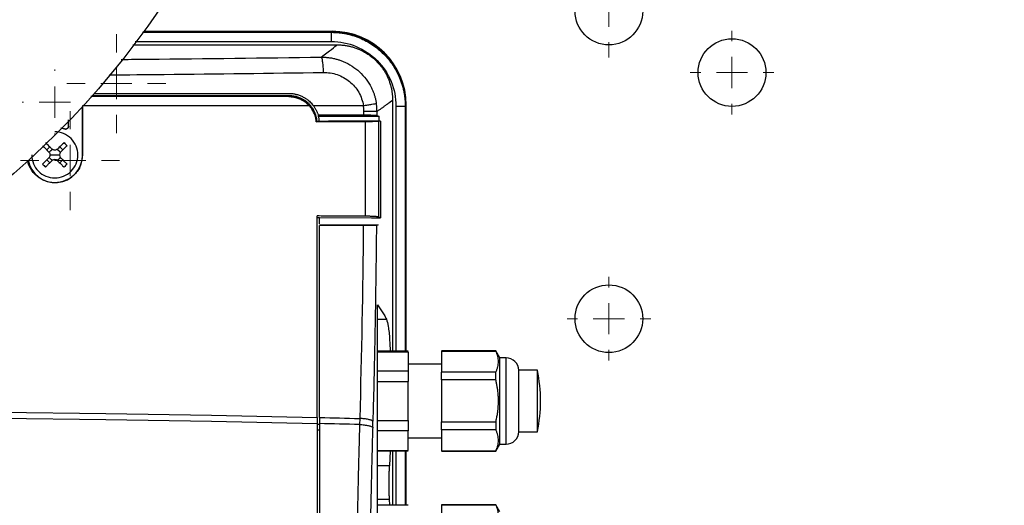
# Model space of a CAD drawing. Units: millimetres. Extents: x 17588 to 20237, y -700 to 1894.
# Drawn here: x 18123 to 18283, y 1221 to 1300 of the extents above; entities that cross this region are included whole.
import ezdxf

# ---------------------------------------------------------------- set-up
doc = ezdxf.new("R2010")
doc.units = ezdxf.units.MM
doc.layers.add('Dimensions', color=1, linetype='Continuous')
doc.styles.get("Standard").update_dxf_attribs({"font": 'arial.ttf'})
doc.dimstyles.get("Standard").update_dxf_attribs({"dimtxt": 0.18, "dimasz": 40, "dimexe": 0.18, "dimexo": 0.0625, "dimgap": 0.09, "dimtad": 0, "dimdec": 0, "dimzin": 0, "dimdsep": 46, "dimtxsty": 'Standard', "dimblk": 'ARCHTICK', "dimcen": 0.09, "dimadec": 0, "dimazin": 0, "dimtfac": 1, "dimtdec": 4, "dimtofl": 0, "dimtmove": 0, "dimatfit": 3, "dimfxl": 1, "dimtolj": 1, "dimtzin": 0, "dimarcsym": 0})

# ---------------------------------------------------------------- blocks, each defined once
blk = doc.blocks.new('_ArchTick')
at = {"color": 0, "linetype": 'ByBlock', "const_width": 0.15}
blk.add_lwpolyline([(-0.5, -0.5), (0.5, 0.5)], dxfattribs=at)
blk = doc.blocks.new('*D448')
at = {"layer": 'Defpoints', "color": 0}
for p in [(17899.13, 1376.67), (18539.13, 1376.67), (18539.13, 913.59)]:
    blk.add_point(p, dxfattribs=at)
at = {"layer": 'Dimensions', "color": 0, "lineweight": -2}
for p, q in [((17899.13, 1376.61), (17899.13, 913.41)), ((18539.13, 1376.61), (18539.13, 913.41)), ((17899.13, 913.59), (18196.95, 913.59)), ((18539.13, 913.59), (18241.31, 913.59))]:
    blk.add_line(p, q, dxfattribs=at)
at = {"layer": 'Dimensions', "color": 0, "lineweight": -2, "xscale": 40, "yscale": 40, "zscale": 40, "rotation": 180}
blk.add_blockref('_ArchTick', (17899.13, 913.59), dxfattribs=at)
at = {"layer": 'Dimensions', "color": 0, "lineweight": -2, "xscale": 40, "yscale": 40, "zscale": 40}
blk.add_blockref('_ArchTick', (18539.13, 913.59), dxfattribs=at)
at = {"layer": 'Dimensions', "color": 0, "insert": (18219.13, 913.59), "char_height": 20, "attachment_point": 5}
blk.add_mtext('\\A1;640', dxfattribs=at)
blk = doc.blocks.new('*D449')
at = {"layer": 'Defpoints', "color": 0}
for p in [(17813.26, 1726.6), (17958.63, 1726.6), (18362.27, 966.47)]:
    blk.add_point(p, dxfattribs=at)
at = {"layer": 'Dimensions', "color": 0, "lineweight": -2}
for p, q in [((17958.57, 1726.6), (17813.08, 1726.6)), ((17813.26, 1726.6), (17813.26, 1368.58)), ((17813.26, 966.47), (17813.26, 1324.5)), ((18362.21, 966.47), (17813.08, 966.47))]:
    blk.add_line(p, q, dxfattribs=at)
at = {"layer": 'Dimensions', "color": 0, "lineweight": -2, "xscale": 40, "yscale": 40, "zscale": 40}
for p, rotation in [((17813.26, 1726.6), 90), ((17813.26, 966.47), 270)]:
    blk.add_blockref('_ArchTick', p, dxfattribs=dict(at, rotation=rotation))
at = {"layer": 'Dimensions', "color": 0, "insert": (17813.26, 1346.54), "char_height": 20, "attachment_point": 5, "rotation": 90}
blk.add_mtext('\\A1;760', dxfattribs=at)
blk = doc.blocks.new('SW_CENTERMARKSYMBOL_70')
at = {"color": 0, "linetype": 'Continuous', "lineweight": 0}
for p, q in [((0, 5.08), (0, 5.28)), ((0, 0), (0, 2.54)), ((-5.08, 0), (-5.28, 0)), ((0, 0), (-2.54, 0)), ((0, 0), (0, -2.54)), ((0, 0), (2.54, 0)), ((5.08, 0), (5.28, 0)), ((0, -5.08), (0, -5.28))]:
    blk.add_line(p, q, dxfattribs=at)
blk = doc.blocks.new('SW_CENTERMARKSYMBOL_98')
at = {"color": 0, "linetype": 'Continuous', "lineweight": 0}
for p, q in [((0, 5.08), (0, 6.79)), ((0, 0), (0, 2.54)), ((-5.08, 0), (-6.79, 0)), ((0, 0), (-2.54, 0)), ((0, 0), (0, -2.54)), ((0, 0), (2.54, 0)), ((5.08, 0), (6.79, 0)), ((0, -5.08), (0, -6.79))]:
    blk.add_line(p, q, dxfattribs=at)
blk = doc.blocks.new('SW_CENTERMARKSYMBOL_100')
at = {"color": 0, "linetype": 'Continuous', "lineweight": 0}
for p, q in [((0, 5.08), (0, 6.79)), ((0, 0), (0, 2.54)), ((-5.08, 0), (-6.79, 0)), ((0, 0), (-2.54, 0)), ((0, 0), (0, -2.54)), ((0, 0), (2.54, 0)), ((5.08, 0), (6.79, 0)), ((0, -5.08), (0, -6.79))]:
    blk.add_line(p, q, dxfattribs=at)
blk = doc.blocks.new('SW_CENTERMARKSYMBOL_101')
at = {"color": 0, "linetype": 'Continuous', "lineweight": 0}
for p, q in [((0, 5.08), (0, 7.54)), ((0, 0), (0, 2.54)), ((-5.08, 0), (-7.54, 0)), ((0, 0), (-2.54, 0)), ((0, 0), (0, -2.54)), ((0, 0), (2.54, 0)), ((5.08, 0), (7.54, 0)), ((0, -5.08), (0, -7.54))]:
    blk.add_line(p, q, dxfattribs=at)
blk = doc.blocks.new('SW_CENTERMARKSYMBOL_124')
at = {"color": 0, "linetype": 'Continuous', "lineweight": 0}
for p, q in [((0, 5.08), (0, 8.04)), ((0, 0), (0, 2.54)), ((-5.08, 0), (-8.04, 0)), ((0, 0), (-2.54, 0)), ((0, 0), (0, -2.54)), ((0, 0), (2.54, 0)), ((5.08, 0), (8.04, 0)), ((0, -5.08), (0, -8.04))]:
    blk.add_line(p, q, dxfattribs=at)
blk = doc.blocks.new('SW_CENTERMARKSYMBOL_125')
at = {"color": 0, "linetype": 'Continuous', "lineweight": 0}
for p, q in [((0, 5.08), (0, 8.04)), ((0, 0), (0, 2.54)), ((-5.08, 0), (-8.04, 0)), ((0, 0), (-2.54, 0)), ((0, 0), (0, -2.54)), ((0, 0), (2.54, 0)), ((5.08, 0), (8.04, 0)), ((0, -5.08), (0, -8.04))]:
    blk.add_line(p, q, dxfattribs=at)

msp = doc.modelspace()

# ---------------------------------------------------------------- linework, layer by layer
at = {"color": 8, "linetype": 'Continuous', "lineweight": 25}
for p, q in [((18143.38, 1297.46), (18174.05, 1297.46)), ((18174.13, 1297.53), (18143.55, 1297.53)), ((18142.21, 1295.96), (18174.05, 1295.96)), ((18184.55, 1285.46), (18184.55, 1245.61)), ((18186.05, 1285.46), (18186.05, 1245.61)), ((18186.13, 1285.53), (18186.13, 1245.61)), ((18202.43, 1230.53), (18202.43, 1244.53)), ((18171.73, 1233.79), (18172.13, 1233.78)), ((18172.13, 1232.79), (18171.73, 1232.8)), ((18184.55, 1229.46), (18184.55, 1220.61)), ((18186.05, 1229.46), (18186.05, 1220.61)), ((18186.13, 1229.46), (18186.13, 1220.61))]:
    msp.add_line(p, q, dxfattribs=at)
at = {"color": 7, "linetype": 'Continuous', "lineweight": 25}
for p, q in [((18174.13, 1297.61), (18143.6, 1297.61)), ((18174.21, 1297.61), (18143.6, 1297.61)), ((18174.21, 1297.61), (18174.13, 1297.53)), ((18141.79, 1295.42), (18175, 1295.42)), ((18135.5, 1287.53), (18167.13, 1287.53)), ((18167.25, 1287.13), (18135.22, 1287.13)), ((18167.25, 1287.13), (18167.13, 1287.01)), ((18184, 1286.42), (18184, 1245.61)), ((18133.63, 1277.53), (18133.63, 1285.37)), ((18170.47, 1285.53), (18133.65, 1285.53)), ((18179.26, 1285.53), (18171.13, 1285.53)), ((18186.13, 1285.53), (18186.21, 1285.61)), ((18186.21, 1245.61), (18186.21, 1285.61)), ((18131.36, 1282.22), (18131.36, 1283.21)), ((18131.38, 1282.22), (18131.38, 1282.98)), ((18171.61, 1282.93), (18171.73, 1283.02)), ((18171.73, 1283.03), (18171.73, 1283.02)), ((18171.73, 1283.03), (18173.57, 1283.03)), ((18171.92, 1283.97), (18171.96, 1283.83)), ((18171.96, 1283.83), (18181.76, 1283.83)), ((18173.57, 1283.03), (18173.57, 1283.03)), ((18180.64, 1283.03), (18173.57, 1283.03)), ((18179.62, 1267.55), (18179.62, 1282.93)), ((18182.03, 1283.03), (18180.64, 1283.03)), ((18181.76, 1283.83), (18181.76, 1283.03)), ((18182.03, 1283.03), (18181.76, 1282.98)), ((18181.76, 1267.42), (18181.76, 1282.98)), ((18130.71, 1281.75), (18130.1, 1281.89)), ((18130.13, 1281.92), (18130.71, 1281.77)), ((18130.71, 1281.77), (18130.71, 1281.75)), ((18131.36, 1282.22), (18131.38, 1282.22)), ((18127.83, 1278.34), (18128.32, 1278.83)), ((18130.43, 1278.34), (18129.94, 1278.83)), ((18127.83, 1276.72), (18128.32, 1276.23)), ((18128.38, 1277.53), (18129.13, 1277.53)), ((18129.13, 1277.53), (18129.88, 1277.53)), ((18129.94, 1276.23), (18130.43, 1276.72)), ((18133.63, 1277.53), (18133.65, 1277.53)), ((18171.73, 1267.34), (18172.13, 1267.34)), ((18172.13, 1267.35), (18180.56, 1267.29)), ((18172.13, 1267.34), (18172.13, 1267.35)), ((18172.13, 1266.34), (18172.13, 1267.35)), ((18180.56, 1267.29), (18182.03, 1267.28)), ((18182.03, 1267.28), (18181.76, 1267.42)), ((18172.13, 1266.17), (18181.68, 1266.17)), ((18181.53, 1168.85), (18181.53, 1253.17)), ((18181.53, 1250.84), (18183, 1250.84)), ((18186.53, 1245.61), (18181.53, 1245.61)), ((18181.53, 1245.55), (18186.53, 1245.55)), ((18186.53, 1245.55), (18186.53, 1242.38)), ((18200.77, 1245.68), (18191.93, 1245.68)), ((18191.93, 1245.65), (18200.77, 1245.65)), ((18191.93, 1245.65), (18191.93, 1242.23)), ((18201.43, 1244.53), (18200.77, 1245.68)), ((18200.77, 1245.68), (18200.77, 1245.65)), ((18202.43, 1244.53), (18201.43, 1244.53)), ((18201.43, 1237.53), (18201.43, 1244.53)), ((18191.93, 1243.53), (18186.53, 1243.53)), ((18186.53, 1242.38), (18181.53, 1242.38)), ((18200.77, 1242.23), (18191.93, 1242.23)), ((18200.77, 1240.95), (18200.77, 1242.23)), ((18207.53, 1242.53), (18204.53, 1242.53)), ((18204.53, 1232.53), (18204.53, 1242.53)), ((18181.53, 1240.71), (18186.53, 1240.71)), ((18186.53, 1234.36), (18186.53, 1240.71)), ((18191.93, 1240.95), (18191.93, 1234.12)), ((18200.77, 1240.95), (18191.93, 1240.95)), ((18201.43, 1230.53), (18201.43, 1237.53)), ((18171.73, 1234.86), (18171.73, 1233.87)), ((18172.13, 1234.85), (18172.13, 1233.86)), ((18178.66, 1234.69), (18178.64, 1233.71)), ((18180.77, 1233.27), (18180.79, 1234.25)), ((18181.53, 1234.36), (18186.53, 1234.36)), ((18191.93, 1234.12), (18200.77, 1234.12)), ((18200.77, 1234.12), (18200.77, 1232.83)), ((18186.53, 1232.69), (18181.53, 1232.69)), ((18186.53, 1229.51), (18186.53, 1232.69)), ((18186.53, 1231.53), (18191.93, 1231.53)), ((18200.77, 1232.83), (18191.93, 1232.83)), ((18191.93, 1232.83), (18191.93, 1229.42)), ((18204.53, 1232.53), (18207.53, 1232.53)), ((18200.77, 1229.38), (18201.43, 1230.53)), ((18201.43, 1230.53), (18202.43, 1230.53)), ((18181.53, 1229.51), (18186.53, 1229.51)), ((18181.53, 1229.46), (18186.53, 1229.46)), ((18183.62, 1229.46), (18183.48, 1227)), ((18184, 1229.46), (18184, 1220.61)), ((18186.21, 1220.61), (18186.21, 1229.46)), ((18191.93, 1229.42), (18200.77, 1229.42)), ((18191.93, 1229.38), (18200.77, 1229.38)), ((18200.77, 1229.42), (18200.77, 1229.38)), ((18183.48, 1227), (18181.53, 1227)), ((18181.53, 1221.59), (18183.45, 1221.59)), ((18186.53, 1220.61), (18181.53, 1220.61)), ((18183.45, 1221.59), (18183.5, 1220.61)), ((18200.77, 1220.68), (18191.93, 1220.68)), ((18191.93, 1220.65), (18200.77, 1220.65)), ((18191.93, 1220.65), (18191.93, 1217.23)), ((18201.43, 1219.53), (18200.77, 1220.68)), ((18200.77, 1220.68), (18200.77, 1220.65))]:
    msp.add_line(p, q, dxfattribs=at)
at = {"color": 7, "linetype": 'Continuous', "lineweight": 25, "flags": 128}
for points in [[(17999.65, 1235.49), (18016.85, 1235.72), (18034.07, 1235.89), (18051.3, 1235.99), (18068.55, 1236.02), (18085.79, 1235.99), (18103.03, 1235.9), (18120.25, 1235.74), (18137.44, 1235.51), (18154.61, 1235.21), (18171.73, 1234.86)], [(17999.65, 1234.51), (18016.85, 1234.74), (18034.07, 1234.9), (18051.3, 1235), (18068.55, 1235.04), (18085.79, 1235.01), (18103.03, 1234.91), (18120.25, 1234.75), (18137.44, 1234.52), (18154.61, 1234.23), (18171.73, 1233.87)]]:
    msp.add_lwpolyline(points, dxfattribs=at)
at = {"color": 7, "linetype": 'Continuous', "lineweight": 25}
for centre, radius in [((18034.13, 1376.61), 135), ((18404.13, 1376.61), 135), ((18219.13, 1300.91), 5.5), ((18239.13, 1290.91), 5.5), ((18219.13, 1250.91), 5.5)]:
    msp.add_circle(centre, radius, dxfattribs=at)
for centre, radius, start, end in [((18174.13, 1285.53), 12, 0.0203, 89.9797), ((18129.18, 1277.47), 4.45, 189.6779, 0.7471), ((18202.43, 1242.43), 2.1, 2.7944, 90), ((18182.78, 1237.53), 25.25, 348.5815, 11.4129), ((18202.43, 1232.63), 2.1, 270, 357.2056)]:
    msp.add_arc(centre, radius, start, end, dxfattribs=at)
msp.add_ellipse((18174.21, 1285.61), major_axis=(8.49, 8.49), ratio=0.999695, start_param=5.497939, end_param=7.068431, dxfattribs=at)
for points, knots in [([(18174.05, 1297.46), (18174.07, 1297.47), (18174.1, 1297.5), (18174.12, 1297.52), (18174.13, 1297.53)], [0, 0, 0, 0, 0.5000226, 1, 1, 1, 1]), ([(18174.05, 1297.46), (18174.05, 1297.45), (18174.05, 1297.41), (18174.05, 1297.25), (18174.05, 1297.14), (18174.05, 1296.87), (18174.05, 1296.7), (18174.05, 1296.34), (18174.05, 1296.15), (18174.05, 1295.96)], [0, 0, 0, 0, 0.25, 0.25, 0.5, 0.5, 0.75, 0.75, 1, 1, 1, 1]), ([(18174.05, 1297.46), (18174.17, 1297.45), (18174.41, 1297.45), (18174.77, 1297.44), (18175.13, 1297.41), (18175.48, 1297.37), (18175.83, 1297.33), (18176.17, 1297.27), (18176.5, 1297.2), (18176.83, 1297.13), (18177.15, 1297.05), (18177.47, 1296.96), (18177.78, 1296.87), (18178.07, 1296.76), (18178.36, 1296.66), (18179.29, 1296.29), (18180.77, 1295.49), (18182.59, 1293.99), (18184.09, 1292.17), (18184.93, 1290.6), (18185.37, 1289.46), (18185.57, 1288.85), (18185.74, 1288.21), (18185.87, 1287.54), (18185.97, 1286.86), (18186.04, 1286.17), (18186.04, 1285.7), (18186.05, 1285.46)], [0, 0, 0, 0, 0.019253, 0.038362, 0.057311, 0.076082, 0.094657, 0.113021, 0.131156, 0.149049, 0.166683, 0.184044, 0.201119, 0.217895, 0.234359, 0.2505, 0.376584, 0.50003, 0.62405, 0.749553, 0.783008, 0.817405, 0.852651, 0.888643, 0.925275, 0.962433, 1, 1, 1, 1]), ([(18174.05, 1295.96), (18175.43, 1295.96), (18176.8, 1295.68), (18179.34, 1294.63), (18180.5, 1293.85), (18182.45, 1291.91), (18183.22, 1290.75), (18184.28, 1288.21), (18184.55, 1286.83), (18184.55, 1285.46)], [0, 0, 0, 0, 0.25, 0.25, 0.5, 0.5, 0.75, 0.75, 1, 1, 1, 1]), ([(18175, 1295.42), (18175.1, 1295.41), (18175.3, 1295.41), (18175.6, 1295.4), (18175.89, 1295.37), (18176.18, 1295.34), (18176.47, 1295.3), (18176.76, 1295.25), (18177.05, 1295.18), (18177.33, 1295.11), (18177.61, 1295.03), (18177.89, 1294.94), (18178.17, 1294.84), (18178.63, 1294.66), (18179.26, 1294.36), (18180.01, 1293.91), (18180.72, 1293.38), (18181.38, 1292.79), (18181.97, 1292.14), (18182.5, 1291.43), (18182.95, 1290.67), (18183.29, 1289.96), (18183.53, 1289.31), (18183.7, 1288.75), (18183.84, 1288.18), (18183.93, 1287.6), (18183.99, 1287.01), (18184, 1286.62), (18184, 1286.42)], [0, 0, 0, 0, 0.021026, 0.041945, 0.06278, 0.083553, 0.104287, 0.125004, 0.145726, 0.166478, 0.187281, 0.208158, 0.22913, 0.250221, 0.312895, 0.375287, 0.437626, 0.500078, 0.562489, 0.624861, 0.687205, 0.749908, 0.791943, 0.833597, 0.875048, 0.916478, 0.958069, 1, 1, 1, 1]), ([(18172.4, 1293.42), (18172.43, 1293.39), (18172.47, 1293.31), (18172.55, 1293.04), (18172.58, 1292.85), (18172.64, 1292.37), (18172.67, 1292.09), (18172.71, 1291.51), (18172.72, 1291.21), (18172.72, 1290.93)], [0, 0, 0, 0, 0.25, 0.25, 0.5, 0.5, 0.75, 0.75, 1, 1, 1, 1]), ([(18172.4, 1293.42), (18172.49, 1293.42), (18172.69, 1293.42), (18172.98, 1293.41), (18173.29, 1293.38), (18173.59, 1293.35), (18173.91, 1293.31), (18174.23, 1293.25), (18174.63, 1293.16), (18175.08, 1293.04), (18175.94, 1292.76), (18177.07, 1292.23), (18178.38, 1291.31), (18179.48, 1290.19), (18180.18, 1289.18), (18180.58, 1288.41), (18180.8, 1287.92), (18180.99, 1287.43), (18181.14, 1286.93), (18181.27, 1286.41), (18181.33, 1286.07), (18181.36, 1285.9)], [0, 0, 0, 0, 0.022674, 0.045913, 0.069722, 0.094105, 0.119063, 0.144598, 0.170708, 0.214869, 0.254488, 0.384616, 0.504942, 0.630348, 0.752061, 0.79346, 0.834926, 0.876386, 0.917766, 0.958994, 1, 1, 1, 1]), ([(18172.72, 1290.93), (18173.49, 1290.94), (18174.27, 1290.82), (18175.73, 1290.32), (18176.41, 1289.94), (18177.61, 1288.97), (18178.12, 1288.37), (18178.88, 1287.04), (18179.14, 1286.3), (18179.26, 1285.53)], [0, 0, 0, 0, 0.25, 0.25, 0.5, 0.5, 0.75, 0.75, 1, 1, 1, 1]), ([(18167.13, 1287.53), (18167.21, 1287.53), (18167.36, 1287.53), (18167.59, 1287.51), (18167.82, 1287.49), (18168.05, 1287.45), (18168.39, 1287.38), (18168.83, 1287.25), (18169.37, 1287.01), (18169.88, 1286.72), (18170.29, 1286.41), (18170.63, 1286.11), (18170.89, 1285.83), (18171.05, 1285.63), (18171.13, 1285.53)], [0, 0, 0, 0, 0.0499341, 0.0996149, 0.1491465, 0.1986337, 0.2481818, 0.3745733, 0.5003649, 0.6260638, 0.7523733, 0.8347332, 0.9171108, 1, 1, 1, 1]), ([(18167.13, 1287.01), (18161.56, 1287.01), (18150.87, 1287.01), (18140.14, 1287.01), (18135, 1287.01)], [0, 0, 0, 0, 0.521053, 1, 1, 1, 1]), ([(18167.13, 1287.01), (18167.2, 1287.01), (18167.34, 1287.01), (18167.55, 1286.99), (18167.76, 1286.97), (18167.95, 1286.93), (18168.14, 1286.89), (18168.32, 1286.85), (18168.49, 1286.8), (18168.66, 1286.74), (18168.81, 1286.68), (18169.03, 1286.59), (18169.31, 1286.45), (18169.64, 1286.25), (18169.95, 1286.03), (18170.22, 1285.79), (18170.39, 1285.62), (18170.47, 1285.53)], [0, 0, 0, 0, 0.058106, 0.114467, 0.169089, 0.221976, 0.273126, 0.322537, 0.370205, 0.416126, 0.460297, 0.502716, 0.607877, 0.710156, 0.809563, 0.906149, 1, 1, 1, 1]), ([(18170.7, 1285.53), (18170.65, 1285.58), (18170.56, 1285.69), (18170.42, 1285.84), (18170.27, 1285.98), (18170.1, 1286.12), (18169.93, 1286.25), (18169.75, 1286.38), (18169.56, 1286.5), (18169.36, 1286.61), (18169.14, 1286.71), (18168.89, 1286.82), (18168.61, 1286.92), (18168.31, 1287.01), (18167.97, 1287.08), (18167.62, 1287.12), (18167.37, 1287.13), (18167.25, 1287.13)], [0, 0, 0, 0, 0.051778, 0.104387, 0.157837, 0.212147, 0.267332, 0.323405, 0.380372, 0.438235, 0.496994, 0.568486, 0.644934, 0.726323, 0.812633, 0.903854, 1, 1, 1, 1]), ([(18179.26, 1285.53), (18179.5, 1285.57), (18179.74, 1285.61), (18180.22, 1285.69), (18180.45, 1285.72), (18180.84, 1285.79), (18181, 1285.82), (18181.25, 1285.87), (18181.33, 1285.89), (18181.36, 1285.9)], [0, 0, 0, 0, 0.25, 0.25, 0.5, 0.5, 0.75, 0.75, 1, 1, 1, 1]), ([(18181.47, 1284.57), (18181.46, 1284.66), (18181.46, 1284.83), (18181.45, 1285.09), (18181.43, 1285.36), (18181.4, 1285.63), (18181.38, 1285.81), (18181.36, 1285.9)], [0, 0, 0, 0, 0.1941126, 0.3911626, 0.5911551, 0.7940979, 1, 1, 1, 1]), ([(18184, 1286.42), (18183.98, 1286.41), (18183.94, 1286.37), (18183.88, 1286.32), (18183.8, 1286.26), (18183.72, 1286.2), (18183.63, 1286.13), (18183.53, 1286.05), (18183.42, 1285.97), (18183.3, 1285.89), (18183.18, 1285.8), (18183.04, 1285.7), (18182.9, 1285.6), (18182.75, 1285.49), (18182.59, 1285.37), (18182.43, 1285.25), (18182.25, 1285.13), (18182.07, 1285), (18181.88, 1284.86), (18181.68, 1284.72), (18181.54, 1284.62), (18181.47, 1284.57)], [0, 0, 0, 0, 0.052527, 0.105062, 0.157606, 0.210159, 0.262722, 0.315295, 0.36788, 0.420477, 0.473086, 0.525708, 0.578344, 0.630994, 0.683659, 0.73634, 0.789037, 0.841751, 0.894482, 0.947232, 1, 1, 1, 1]), ([(18171.61, 1282.93), (18171.6, 1283), (18171.59, 1283.13), (18171.55, 1283.34), (18171.51, 1283.54), (18171.46, 1283.74), (18171.4, 1283.94), (18171.33, 1284.13), (18171.23, 1284.37), (18171.1, 1284.65), (18170.91, 1284.96), (18170.71, 1285.26), (18170.55, 1285.44), (18170.47, 1285.53)], [0, 0, 0, 0, 0.071585, 0.142859, 0.213978, 0.285099, 0.356377, 0.42797, 0.500031, 0.625368, 0.74992, 0.87452, 1, 1, 1, 1]), ([(18171.73, 1283.02), (18171.72, 1283.09), (18171.71, 1283.23), (18171.68, 1283.43), (18171.64, 1283.63), (18171.59, 1283.84), (18171.52, 1284.04), (18171.45, 1284.24), (18171.37, 1284.43), (18171.28, 1284.63), (18171.19, 1284.82), (18171.08, 1285), (18170.96, 1285.19), (18170.83, 1285.36), (18170.74, 1285.47), (18170.7, 1285.53)], [0, 0, 0, 0, 0.0747553, 0.1498483, 0.2252968, 0.3011122, 0.3773008, 0.4538644, 0.5308013, 0.6081073, 0.6857768, 0.7638042, 0.8421847, 0.9209162, 1, 1, 1, 1]), ([(18171.13, 1285.53), (18171.17, 1285.47), (18171.26, 1285.35), (18171.38, 1285.17), (18171.49, 1284.98), (18171.6, 1284.79), (18171.69, 1284.59), (18171.78, 1284.39), (18171.85, 1284.18), (18171.9, 1284.04), (18171.92, 1283.97)], [0, 0, 0, 0, 0.1260172, 0.2512527, 0.3759494, 0.5003537, 0.6247136, 0.749277, 0.8742911, 1, 1, 1, 1]), ([(18179.33, 1284.58), (18179.33, 1284.66), (18179.33, 1284.82), (18179.32, 1285.06), (18179.29, 1285.3), (18179.27, 1285.45), (18179.26, 1285.53)], [0, 0, 0, 0, 0.250312, 0.500164, 0.749935, 1, 1, 1, 1]), ([(18181.47, 1284.57), (18181.43, 1284.57), (18181.35, 1284.58), (18181.11, 1284.58), (18180.95, 1284.58), (18180.57, 1284.58), (18180.35, 1284.58), (18179.86, 1284.58), (18179.6, 1284.58), (18179.33, 1284.58)], [0, 0, 0, 0, 0.25, 0.25, 0.5, 0.5, 0.75, 0.75, 1, 1, 1, 1]), ([(18181.47, 1283.91), (18181.47, 1284.02), (18181.47, 1284.18), (18181.47, 1284.41), (18181.47, 1284.52), (18181.47, 1284.57)], [0, 0, 0, 0, 0.500012, 0.750009, 1, 1, 1, 1]), ([(18184.55, 1285.46), (18184.74, 1285.46), (18184.93, 1285.46), (18185.29, 1285.46), (18185.46, 1285.46), (18185.73, 1285.46), (18185.84, 1285.46), (18186, 1285.46), (18186.04, 1285.46), (18186.05, 1285.46)], [0, 0, 0, 0, 0.25, 0.25, 0.5, 0.5, 0.75, 0.75, 1, 1, 1, 1]), ([(18186.05, 1285.46), (18186.06, 1285.47), (18186.07, 1285.48), (18186.09, 1285.5), (18186.11, 1285.52), (18186.12, 1285.53), (18186.13, 1285.53)], [0, 0, 0, 0, 0.25, 0.500001, 0.693718, 1, 1, 1, 1]), ([(18179.33, 1283.97), (18178.51, 1283.97), (18176.86, 1283.97), (18174.39, 1283.97), (18172.74, 1283.97), (18171.92, 1283.97)], [0, 0, 0, 0, 0.3331676, 0.6664998, 1, 1, 1, 1]), ([(18172.11, 1283.03), (18172.1, 1283.1), (18172.08, 1283.23), (18172.05, 1283.43), (18172.01, 1283.63), (18171.98, 1283.76), (18171.96, 1283.83)], [0, 0, 0, 0, 0.250161, 0.499929, 0.749732, 1, 1, 1, 1]), ([(18181.47, 1283.91), (18181.46, 1283.91), (18181.44, 1283.91), (18181.4, 1283.92), (18181.36, 1283.92), (18181.3, 1283.93), (18181.2, 1283.93), (18181.03, 1283.94), (18180.77, 1283.95), (18180.46, 1283.96), (18180.15, 1283.97), (18179.86, 1283.97), (18179.6, 1283.97), (18179.42, 1283.97), (18179.33, 1283.97)], [0, 0, 0, 0, 0.050617, 0.100777, 0.150692, 0.20058, 0.250658, 0.375772, 0.50014, 0.624318, 0.749569, 0.832785, 0.915926, 1, 1, 1, 1]), ([(18181.76, 1282.98), (18181.75, 1282.97), (18181.74, 1282.97), (18181.7, 1282.97), (18181.66, 1282.96), (18181.61, 1282.96), (18181.56, 1282.96), (18181.5, 1282.95), (18181.43, 1282.95), (18181.36, 1282.95), (18181.29, 1282.95), (18181.22, 1282.94), (18181.14, 1282.94), (18181.01, 1282.94), (18180.81, 1282.93), (18180.54, 1282.93), (18180.24, 1282.93), (18179.94, 1282.93), (18179.73, 1282.93), (18179.62, 1282.93)], [0, 0, 0, 0, 0.048857, 0.096409, 0.142655, 0.187597, 0.231233, 0.273564, 0.314589, 0.35431, 0.392725, 0.429835, 0.46564, 0.50014, 0.603683, 0.705438, 0.805408, 0.903595, 1, 1, 1, 1]), ([(18132.88, 1277.53), (18132.88, 1278.02), (18132.78, 1278.51), (18132.41, 1279.42), (18132.13, 1279.84), (18131.44, 1280.53), (18131.02, 1280.81), (18130.11, 1281.18), (18129.62, 1281.28), (18129.13, 1281.28)], [0, 0, 0, 0, 0.25, 0.25, 0.5, 0.5, 0.75, 0.75, 1, 1, 1, 1]), ([(18130.71, 1281.77), (18130.73, 1281.76), (18130.78, 1281.74), (18130.85, 1281.73), (18130.96, 1281.74), (18131.06, 1281.77), (18131.17, 1281.82), (18131.25, 1281.9), (18131.32, 1282), (18131.35, 1282.11), (18131.36, 1282.18), (18131.36, 1282.22)], [0, 0, 0, 0, 0.069111, 0.152654, 0.250618, 0.40289, 0.501003, 0.637648, 0.766354, 0.887132, 1, 1, 1, 1]), ([(18131.38, 1282.22), (18131.38, 1282.2), (18131.38, 1282.16), (18131.37, 1282.1), (18131.35, 1282.04), (18131.32, 1281.97), (18131.26, 1281.88), (18131.17, 1281.8), (18131.06, 1281.74), (18130.94, 1281.72), (18130.82, 1281.71), (18130.74, 1281.74), (18130.71, 1281.75)], [0, 0, 0, 0, 0.062943, 0.12503, 0.187186, 0.250333, 0.374998, 0.500219, 0.624884, 0.750106, 0.874916, 1, 1, 1, 1]), ([(18127.63, 1279.52), (18127.71, 1279.44), (18127.88, 1279.27), (18128.14, 1279.01), (18128.42, 1278.73), (18128.62, 1278.53), (18128.72, 1278.43)], [0, 0, 0, 0, 0.223039, 0.464057, 0.723054, 1, 1, 1, 1]), ([(18130.63, 1279.52), (18130.56, 1279.44), (18130.41, 1279.3), (18130.2, 1279.09), (18129.98, 1278.87), (18129.76, 1278.65), (18129.62, 1278.5), (18129.54, 1278.43)], [0, 0, 0, 0, 0.2001338, 0.4000669, 0.5999331, 0.7998662, 1, 1, 1, 1]), ([(18130.63, 1279.52), (18130.71, 1279.44), (18130.87, 1279.27), (18131.04, 1279.11), (18131.12, 1279.03)], [0, 0, 0, 0, 0.504806, 1, 1, 1, 1]), ([(18127.15, 1279.03), (18127.22, 1278.96), (18127.36, 1278.81), (18127.58, 1278.6), (18127.79, 1278.38), (18128.01, 1278.16), (18128.16, 1278.02), (18128.23, 1277.94)], [0, 0, 0, 0, 0.200134, 0.400067, 0.599933, 0.799866, 1, 1, 1, 1]), ([(18128.25, 1277.91), (18128.27, 1277.94), (18128.29, 1277.99), (18128.34, 1278.07), (18128.39, 1278.14), (18128.45, 1278.21), (18128.52, 1278.27), (18128.59, 1278.32), (18128.67, 1278.37), (18128.73, 1278.4), (18128.75, 1278.41)], [0, 0, 0, 0, 0.126238, 0.250871, 0.37509, 0.500099, 0.618965, 0.74569, 0.874756, 1, 1, 1, 1]), ([(18129.51, 1278.41), (18129.54, 1278.4), (18129.59, 1278.37), (18129.67, 1278.33), (18129.74, 1278.27), (18129.81, 1278.21), (18129.87, 1278.14), (18129.92, 1278.07), (18129.97, 1277.99), (18130, 1277.94), (18130.01, 1277.91)], [0, 0, 0, 0, 0.126238, 0.250871, 0.37509, 0.500099, 0.618965, 0.74569, 0.874756, 1, 1, 1, 1]), ([(18131.12, 1279.03), (18131.04, 1278.95), (18130.87, 1278.79), (18130.61, 1278.53), (18130.33, 1278.24), (18130.13, 1278.05), (18130.03, 1277.94)], [0, 0, 0, 0, 0.218923, 0.458546, 0.718903, 1, 1, 1, 1]), ([(18133.65, 1277.53), (18133.58, 1276.94), (18133.45, 1275.75), (18132.7, 1274.69), (18131.85, 1273.87), (18130.83, 1273.23), (18129.39, 1272.95), (18128.2, 1273.07), (18127.07, 1273.43), (18125.84, 1274.26), (18125.05, 1275.49), (18124.73, 1276.33), (18124.7, 1276.64), (18124.7, 1276.65)], [0, 0, 0, 0, 0.132992, 0.267254, 0.281488, 0.401482, 0.534829, 0.604291, 0.671882, 0.800897, 0.930178, 0.997787, 1, 1, 1, 1]), ([(18125.38, 1277.53), (18125.38, 1277.04), (18125.48, 1276.55), (18125.85, 1275.64), (18126.13, 1275.23), (18126.83, 1274.53), (18127.24, 1274.26), (18128.15, 1273.88), (18128.64, 1273.78), (18129.13, 1273.78)], [0, 0, 0, 0, 0.25, 0.25, 0.5, 0.5, 0.75, 0.75, 1, 1, 1, 1]), ([(18127.15, 1276.04), (18127.23, 1276.11), (18127.39, 1276.28), (18127.65, 1276.54), (18127.93, 1276.82), (18128.13, 1277.02), (18128.23, 1277.12)], [0, 0, 0, 0, 0.218923, 0.458546, 0.718903, 1, 1, 1, 1]), ([(18128.72, 1276.63), (18128.64, 1276.55), (18128.48, 1276.39), (18128.25, 1276.16), (18128.03, 1275.95), (18127.83, 1275.74), (18127.7, 1275.61), (18127.63, 1275.55)], [0, 0, 0, 0, 0.2229926, 0.4345016, 0.634509, 0.8230077, 1, 1, 1, 1]), ([(18128.75, 1276.65), (18128.73, 1276.67), (18128.67, 1276.69), (18128.59, 1276.74), (18128.52, 1276.79), (18128.45, 1276.85), (18128.39, 1276.92), (18128.34, 1276.99), (18128.29, 1277.07), (18128.27, 1277.13), (18128.25, 1277.16)], [0, 0, 0, 0, 0.126238, 0.250871, 0.37509, 0.500099, 0.618965, 0.74569, 0.874756, 1, 1, 1, 1]), ([(18129.13, 1273.78), (18129.62, 1273.78), (18130.11, 1273.88), (18131.02, 1274.26), (18131.44, 1274.53), (18132.13, 1275.23), (18132.41, 1275.64), (18132.78, 1276.55), (18132.88, 1277.04), (18132.88, 1277.53)], [0, 0, 0, 0, 0.25, 0.25, 0.5, 0.5, 0.75, 0.75, 1, 1, 1, 1]), ([(18130.01, 1277.16), (18130, 1277.13), (18129.97, 1277.07), (18129.92, 1276.99), (18129.87, 1276.92), (18129.81, 1276.85), (18129.74, 1276.79), (18129.67, 1276.74), (18129.59, 1276.69), (18129.53, 1276.67), (18129.51, 1276.65)], [0, 0, 0, 0, 0.1262377, 0.250871, 0.3750904, 0.5000986, 0.6189651, 0.7456903, 0.8747559, 1, 1, 1, 1]), ([(18129.54, 1276.63), (18129.62, 1276.56), (18129.76, 1276.41), (18129.98, 1276.2), (18130.2, 1275.98), (18130.41, 1275.76), (18130.56, 1275.62), (18130.63, 1275.55)], [0, 0, 0, 0, 0.200134, 0.400067, 0.599933, 0.799866, 1, 1, 1, 1]), ([(18130.03, 1277.12), (18130.11, 1277.04), (18130.27, 1276.88), (18130.51, 1276.65), (18130.72, 1276.43), (18130.92, 1276.23), (18131.05, 1276.1), (18131.12, 1276.04)], [0, 0, 0, 0, 0.226538, 0.439801, 0.639791, 0.826517, 1, 1, 1, 1]), ([(18131.12, 1276.04), (18131.04, 1275.95), (18130.87, 1275.79), (18130.71, 1275.63), (18130.63, 1275.55)], [0, 0, 0, 0, 0.495194, 1, 1, 1, 1]), ([(18171.73, 1234.86), (18171.73, 1240.19), (18171.73, 1250.85), (18171.73, 1261.62), (18171.73, 1267)], [0, 0, 0, 0, 0.5, 1, 1, 1, 1]), ([(18179.62, 1267.55), (18178.75, 1267.56), (18177, 1267.57), (18174.38, 1267.59), (18172.63, 1267.6), (18171.75, 1267.6)], [0, 0, 0, 0, 0.333364, 0.666696, 1, 1, 1, 1]), ([(18181.76, 1267.42), (18181.75, 1267.43), (18181.74, 1267.43), (18181.7, 1267.44), (18181.65, 1267.45), (18181.6, 1267.46), (18181.5, 1267.48), (18181.33, 1267.49), (18181.07, 1267.51), (18180.76, 1267.53), (18180.45, 1267.54), (18180.16, 1267.55), (18179.9, 1267.55), (18179.71, 1267.55), (18179.62, 1267.55)], [0, 0, 0, 0, 0.050774, 0.101098, 0.15119, 0.201276, 0.25158, 0.376145, 0.50004, 0.623771, 0.7485, 0.832108, 0.915596, 1, 1, 1, 1]), ([(18181.37, 1266.09), (18181.37, 1266.09), (18181.35, 1266.09), (18181.31, 1266.08), (18181.27, 1266.08), (18181.21, 1266.07), (18181.11, 1266.06), (18180.94, 1266.05), (18180.69, 1266.05), (18180.41, 1266.04), (18180.13, 1266.03), (18179.84, 1266.03), (18179.54, 1266.03), (18179.34, 1266.03), (18179.24, 1266.03)], [0, 0, 0, 0, 0.048139, 0.097192, 0.147085, 0.197734, 0.249047, 0.374011, 0.500815, 0.607141, 0.710973, 0.811478, 0.907985, 1, 1, 1, 1]), ([(18181.37, 1266.09), (18181.37, 1265.53), (18181.36, 1264.4), (18181.34, 1262.72), (18181.32, 1261.03), (18181.3, 1259.35), (18181.28, 1257.67), (18181.25, 1255.99), (18181.23, 1254.31), (18181.2, 1252.63), (18181.17, 1250.95), (18181.14, 1249.28), (18181.11, 1247.6), (18181.08, 1245.93), (18181.04, 1244.26), (18181, 1242.59), (18180.97, 1240.92), (18180.93, 1239.25), (18180.88, 1237.58), (18180.84, 1235.92), (18180.81, 1234.81), (18180.79, 1234.25)], [0, 0, 0, 0, 0.052685, 0.105354, 0.158007, 0.210648, 0.263277, 0.315897, 0.368509, 0.421117, 0.47372, 0.526323, 0.578926, 0.631531, 0.684141, 0.736757, 0.789381, 0.842016, 0.894662, 0.947323, 1, 1, 1, 1]), ([(18181.53, 1253.17), (18181.61, 1253.06), (18181.77, 1252.85), (18181.99, 1252.53), (18182.21, 1252.2), (18182.42, 1251.87), (18182.62, 1251.53), (18182.82, 1251.19), (18182.94, 1250.96), (18183, 1250.84)], [0, 0, 0, 0, 0.134746, 0.272196, 0.412349, 0.555206, 0.700767, 0.849032, 1, 1, 1, 1]), ([(18183, 1250.84), (18183.1, 1250.5), (18183.31, 1249.83), (18183.51, 1247.92), (18183.59, 1246.24), (18183.62, 1245.61)], [0, 0, 0, 0, 0.382669, 0.765175, 1, 1, 1, 1]), ([(18200.77, 1242.23), (18200.8, 1242.31), (18200.87, 1242.45), (18200.96, 1242.67), (18201.03, 1242.88), (18201.11, 1243.16), (18201.18, 1243.52), (18201.21, 1243.94), (18201.18, 1244.36), (18201.1, 1244.79), (18200.96, 1245.22), (18200.83, 1245.5), (18200.77, 1245.65)], [0, 0, 0, 0, 0.0649025, 0.1286439, 0.1915257, 0.253878, 0.3774934, 0.500024, 0.6225529, 0.7461442, 0.8713726, 1, 1, 1, 1]), ([(18207.53, 1237.53), (18207.53, 1238.19), (18207.53, 1239.49), (18207.53, 1241.18), (18207.53, 1242.21), (18207.53, 1242.66), (18207.53, 1242.53), (18207.53, 1242.53)], [0, 0, 0, 0, 0.2498181, 0.499638, 0.7494561, 0.9992723, 1, 1, 1, 1]), ([(18201.2, 1237.53), (18201.2, 1237.64), (18201.2, 1237.87), (18201.18, 1238.2), (18201.16, 1238.54), (18201.13, 1238.88), (18201.08, 1239.3), (18201.01, 1239.79), (18200.9, 1240.37), (18200.81, 1240.75), (18200.77, 1240.95)], [0, 0, 0, 0, 0.09715, 0.194858, 0.293191, 0.392213, 0.491988, 0.656104, 0.825366, 1, 1, 1, 1]), ([(18200.77, 1234.12), (18200.8, 1234.24), (18200.85, 1234.48), (18200.93, 1234.83), (18200.99, 1235.18), (18201.05, 1235.53), (18201.11, 1235.95), (18201.16, 1236.43), (18201.19, 1236.98), (18201.2, 1237.35), (18201.2, 1237.53)], [0, 0, 0, 0, 0.107622, 0.213229, 0.316869, 0.418595, 0.518461, 0.680699, 0.841119, 1, 1, 1, 1]), ([(18207.53, 1232.53), (18207.53, 1232.53), (18207.53, 1232.41), (18207.53, 1232.85), (18207.53, 1233.89), (18207.53, 1235.57), (18207.53, 1236.88), (18207.53, 1237.53)], [0, 0, 0, 0, 0.000887, 0.250663, 0.500442, 0.750221, 1, 1, 1, 1]), ([(18180.79, 1234.25), (18180.76, 1234.3), (18180.68, 1234.35), (18180.44, 1234.44), (18180.28, 1234.49), (18179.88, 1234.57), (18179.65, 1234.6), (18179.17, 1234.66), (18178.91, 1234.68), (18178.66, 1234.69)], [0, 0, 0, 0, 0.25, 0.25, 0.5, 0.5, 0.75, 0.75, 1, 1, 1, 1]), ([(18171.73, 1233.87), (18171.73, 1233.34), (18171.73, 1232.28), (18171.73, 1230.68), (18171.73, 1229.08), (18171.73, 1227.48), (18171.73, 1225.88), (18171.73, 1224.28), (18171.73, 1222.67), (18171.73, 1221.07), (18171.73, 1219.46), (18171.73, 1217.85), (18171.73, 1216.25), (18171.73, 1214.64), (18171.73, 1213.02), (18171.73, 1211.41), (18171.73, 1209.33), (18171.73, 1206.77), (18171.73, 1203.74), (18171.73, 1200.71), (18171.73, 1197.68), (18171.73, 1194.64), (18171.73, 1191.61), (18171.73, 1188.57), (18171.73, 1186.54), (18171.73, 1185.53)], [0, 0, 0, 0, 0.03335, 0.066693, 0.10003, 0.133361, 0.166689, 0.200013, 0.233336, 0.266659, 0.299982, 0.333307, 0.366635, 0.399967, 0.433305, 0.466649, 0.500001, 0.562527, 0.625029, 0.687517, 0.749998, 0.812478, 0.874967, 0.937472, 1, 1, 1, 1]), ([(18178.64, 1233.71), (18178.62, 1233.2), (18178.59, 1232.12), (18178.55, 1230.41), (18178.5, 1228.51), (18178.44, 1226.42), (18178.39, 1224.15), (18178.3, 1220.23), (18178.21, 1215.4), (18178.13, 1210.13), (18178.07, 1205.99), (18178.03, 1202.33), (18178, 1198.77), (18177.97, 1195.31), (18177.96, 1191.96), (18177.94, 1188.71), (18177.94, 1186.58), (18177.94, 1185.53)], [0, 0, 0, 0, 0.032077, 0.067991, 0.107743, 0.151333, 0.198761, 0.250026, 0.396662, 0.500031, 0.577977, 0.653749, 0.727349, 0.798776, 0.868028, 0.935103, 1, 1, 1, 1]), ([(18178.64, 1233.71), (18178.88, 1233.7), (18179.14, 1233.68), (18179.63, 1233.62), (18179.86, 1233.58), (18180.25, 1233.5), (18180.41, 1233.46), (18180.65, 1233.36), (18180.73, 1233.32), (18180.77, 1233.27)], [0, 0, 0, 0, 0.25, 0.25, 0.5, 0.5, 0.75, 0.75, 1, 1, 1, 1]), ([(18180.77, 1233.27), (18180.75, 1232.75), (18180.72, 1231.69), (18180.68, 1230.12), (18180.64, 1228.54), (18180.6, 1226.96), (18180.56, 1225.37), (18180.52, 1223.79), (18180.49, 1222.21), (18180.45, 1220.62), (18180.42, 1219.04), (18180.39, 1217.45), (18180.36, 1215.86), (18180.33, 1214.28), (18180.3, 1212.69), (18180.27, 1211.09), (18180.24, 1209.04), (18180.21, 1206.51), (18180.17, 1203.52), (18180.14, 1200.52), (18180.11, 1197.53), (18180.09, 1194.53), (18180.08, 1191.53), (18180.07, 1188.53), (18180.07, 1186.53), (18180.07, 1185.53)], [0, 0, 0, 0, 0.033403, 0.066791, 0.100165, 0.133526, 0.166876, 0.200216, 0.233547, 0.26687, 0.300187, 0.333499, 0.366807, 0.400112, 0.433416, 0.46672, 0.500025, 0.562593, 0.625124, 0.687627, 0.750109, 0.812578, 0.875045, 0.937516, 1, 1, 1, 1]), ([(18200.77, 1229.42), (18200.79, 1229.47), (18200.85, 1229.59), (18200.92, 1229.77), (18200.99, 1229.94), (18201.04, 1230.11), (18201.12, 1230.36), (18201.18, 1230.7), (18201.21, 1231.12), (18201.18, 1231.55), (18201.1, 1231.97), (18200.96, 1232.4), (18200.83, 1232.69), (18200.77, 1232.83)], [0, 0, 0, 0, 0.0526327, 0.1043135, 0.1550655, 0.2049126, 0.2538805, 0.3779315, 0.5000253, 0.6220291, 0.7461443, 0.8701704, 1, 1, 1, 1]), ([(18183.48, 1227), (18183.47, 1226.96), (18183.47, 1226.88), (18183.46, 1226.75), (18183.45, 1226.61), (18183.44, 1226.42), (18183.42, 1226.16), (18183.4, 1225.73), (18183.39, 1225.14), (18183.38, 1224.39), (18183.38, 1223.62), (18183.39, 1223), (18183.4, 1222.53), (18183.41, 1222.2), (18183.43, 1221.88), (18183.44, 1221.68), (18183.45, 1221.59)], [0, 0, 0, 0, 0.0313218, 0.0625966, 0.093906, 0.1253313, 0.1879189, 0.2504738, 0.3753443, 0.5001805, 0.6249209, 0.7498189, 0.812274, 0.8748596, 0.9374753, 1, 1, 1, 1]), ([(18200.77, 1217.23), (18200.8, 1217.31), (18200.87, 1217.45), (18200.96, 1217.67), (18201.03, 1217.88), (18201.11, 1218.16), (18201.18, 1218.52), (18201.21, 1218.94), (18201.18, 1219.36), (18201.1, 1219.79), (18200.96, 1220.22), (18200.83, 1220.5), (18200.77, 1220.65)], [0, 0, 0, 0, 0.064903, 0.128644, 0.191526, 0.253878, 0.377493, 0.500024, 0.622553, 0.746144, 0.871373, 1, 1, 1, 1])]:
    msp.add_open_spline(points, degree=3, knots=knots, dxfattribs=at)
for points in [[(18172.4, 1293.42), (18173.78, 1294.44), (18174.66, 1295.11), (18175, 1295.42)], [(18133.65, 1285.53), (18133.65, 1282.87), (18133.65, 1280.2), (18133.65, 1277.53)], [(18179.33, 1283.97), (18179.33, 1284.17), (18179.33, 1284.38), (18179.33, 1284.58)], [(18179.62, 1282.93), (18176.95, 1282.93), (18174.28, 1282.93), (18171.61, 1282.93)], [(18181.47, 1283.91), (18181.57, 1283.88), (18181.66, 1283.86), (18181.76, 1283.83)], [(18182.03, 1283.03), (18182.03, 1277.78), (18182.03, 1272.53), (18182.03, 1267.28)], [(18128.23, 1277.94), (18128.26, 1277.88), (18128.31, 1277.74), (18128.36, 1277.6), (18128.38, 1277.53)], [(18129.13, 1278.28), (18129.06, 1278.31), (18128.92, 1278.36), (18128.79, 1278.41), (18128.72, 1278.43)], [(18129.54, 1278.43), (18129.47, 1278.41), (18129.34, 1278.36), (18129.2, 1278.31), (18129.13, 1278.28)], [(18130.03, 1277.94), (18129.98, 1277.81), (18129.93, 1277.67), (18129.88, 1277.53)], [(18128.38, 1277.53), (18128.36, 1277.46), (18128.31, 1277.33), (18128.26, 1277.19), (18128.23, 1277.12)], [(18129.13, 1276.78), (18128.99, 1276.73), (18128.86, 1276.68), (18128.72, 1276.63)], [(18129.54, 1276.63), (18129.41, 1276.68), (18129.27, 1276.73), (18129.13, 1276.78)], [(18129.88, 1277.53), (18129.93, 1277.39), (18129.98, 1277.26), (18130.03, 1277.12)], [(18127.15, 1276.04), (18127.23, 1275.95), (18127.39, 1275.79), (18127.55, 1275.63), (18127.63, 1275.55)], [(18171.75, 1267), (18171.75, 1267.2), (18171.75, 1267.4), (18171.75, 1267.6)], [(18179.24, 1266.03), (18176.87, 1266.03), (18174.5, 1266.03), (18172.13, 1266.03)], [(18172.13, 1234.85), (18172.13, 1245.17), (18172.13, 1255.57), (18172.13, 1266.03)], [(18179.24, 1266.03), (18179.14, 1255.52), (18178.95, 1245.05), (18178.66, 1234.69)], [(18181.68, 1266.17), (18181.58, 1266.14), (18181.48, 1266.12), (18181.37, 1266.09)], [(18186.53, 1242.38), (18186.53, 1241.86), (18186.53, 1241.3), (18186.53, 1240.71)], [(18191.93, 1240.95), (18191.93, 1241.4), (18191.93, 1241.83), (18191.93, 1242.23)], [(18172.13, 1234.85), (18174.4, 1234.79), (18176.39, 1234.75), (18178.66, 1234.69)], [(18178.64, 1233.71), (18176.47, 1233.76), (18174.3, 1233.81), (18172.13, 1233.86)], [(18172.13, 1233.86), (18172.13, 1217.92), (18172.13, 1201.73), (18172.13, 1185.53)], [(18186.53, 1234.36), (18186.53, 1233.77), (18186.53, 1233.2), (18186.53, 1232.69)], [(18191.93, 1232.83), (18191.93, 1233.24), (18191.93, 1233.67), (18191.93, 1234.12)]]:
    msp.add_open_spline(points, degree=3, dxfattribs=at)
at = {"color": 8, "linetype": 'Continuous', "lineweight": 25}
for points, knots in [([(18139.94, 1293.05), (18141.4, 1293.06), (18152.25, 1293.15), (18163.05, 1293.29), (18172.4, 1293.42)], [0, 0, 0, 0, 0.134463, 1, 1, 1, 1]), ([(18137.98, 1290.53), (18140.96, 1290.56), (18152.57, 1290.66), (18164.13, 1290.81), (18172.72, 1290.93)], [0, 0, 0, 0, 0.256708, 1, 1, 1, 1])]:
    msp.add_open_spline(points, degree=3, knots=knots, dxfattribs=at)

# ---------------------------------------------------------------- block references
at = {"color": 7, "linetype": 'Continuous', "lineweight": 0}
for name, p in [('SW_CENTERMARKSYMBOL_101', (18219.13, 1300.91)), ('SW_CENTERMARKSYMBOL_124', (18139.13, 1289.11)), ('SW_CENTERMARKSYMBOL_100', (18239.13, 1290.91)), ('SW_CENTERMARKSYMBOL_70', (18129.13, 1286.11)), ('SW_CENTERMARKSYMBOL_125', (18131.63, 1276.61)), ('SW_CENTERMARKSYMBOL_98', (18219.13, 1250.91))]:
    msp.add_blockref(name, p, dxfattribs=at)

# ---------------------------------------------------------------- dimensions: what is measured, and where the dimension line sits
at = {"layer": 'Dimensions'}
dim = msp.add_linear_dim(base=(17813.26, 1726.6), p1=(18362.27, 966.47), p2=(17958.63, 1726.6), angle=90, dimstyle='Standard', override={"dimtxt": 20}, dxfattribs=at)
dim.commit()
dim.dimension.update_dxf_attribs({"geometry": '*D449', "text_midpoint": (17813.26, 1346.54)})
dim = msp.add_linear_dim(base=(18539.13, 913.59), p1=(17899.13, 1376.67), p2=(18539.13, 1376.67), dimstyle='Standard', override={"dimtxt": 20}, dxfattribs=at)
dim.commit()
dim.dimension.update_dxf_attribs({"geometry": '*D448', "text_midpoint": (18219.13, 913.59)})

doc.saveas('drawing.dxf')
